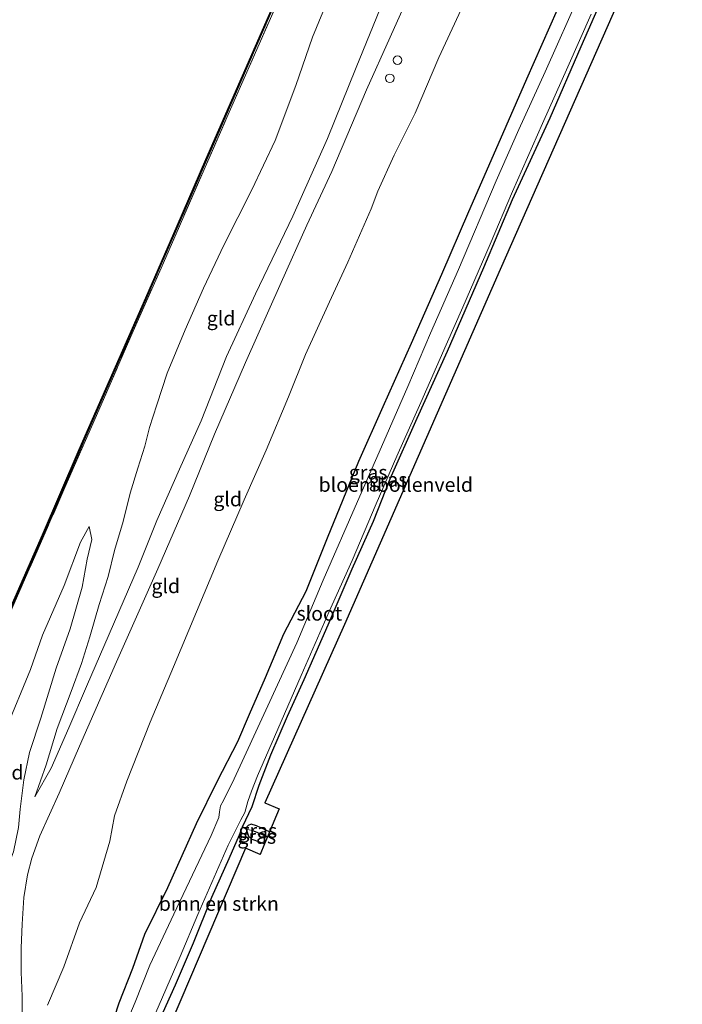
# Model space of a CAD drawing. Units: metres. Extents: x 113470 to 120003, y 543748 to 548057.
# Drawn here: x 114398 to 114514, y 545575 to 545747 of the extents above; entities that cross this region are included whole.
import ezdxf
from ezdxf.enums import TextEntityAlignment as Align

# ---------------------------------------------------------------- set-up
doc = ezdxf.new("R2010")
doc.units = ezdxf.units.M
doc.linetypes.add('IE-TERREINAFSCHEIDING', pattern=[10, 8, -2])
doc.layers.get('0').update_dxf_attribs({"lineweight": 25})
for name, color, linetype, lineweight in [('B-ME-AL-OVERIG-S-B1', 7, 'Continuous', 18), ('B-ME-GR-BOMENSTRUIKEN-GV-B6', 93, 'Continuous', 18), ('B-ME-GW-KRUINLIJN-L-B1', 93, 'Continuous', 18), ('B-ME-GW-TEENLIJN-L-B1', 93, 'Continuous', 18), ('B-ME-IE-GRASLAND-GV-B6', 93, 'Continuous', 18), ('B-ME-IE-GRONDWERKLIJN-GROND_INGERICHT-GV-B6', 253, 'Continuous', 18), ('B-ME-IE-HULPGEOMETRIE-L-B1', 53, 'Continuous', 18), ('B-ME-IE-TERREINAFSCHEIDING-RASTERHEKWERK-L-B1', 8, 'IE-TERREINAFSCHEIDING', 18), ('B-ME-OB-WATERLIJN-L-B1', 133, 'OB-WATERLIJN', 18), ('B-ME-OG-WATER-GV-B6', 153, 'Continuous', 18)]:
    doc.layers.add(name, color=color, linetype=linetype, lineweight=lineweight)
for name, color, linetype in [('B-ME-GW-INSTEEKWATERGANG-L-B1', 10, 'Continuous'), ('B-ME-GW-WATERGANG-GREPPEL-L-B1', 10, 'Continuous'), ('B-ME-KG-KADASTRAAL-OPNAMEDTMGRENS-L-B1', 10, 'Continuous'), ('B-ME-OB-BESCHOEIING-GV-B6', 10, 'Continuous')]:
    doc.layers.add(name, color=color, linetype=linetype)
doc.styles.add('NLCS-ISO', font='NLCS-ISO.TTF')
doc.linetypes.add('OB-WATERLIJN', pattern='A,10,[32,NLCS.SHX,S=2,R=0,X=0,Y=0],-12', length=22)

# ---------------------------------------------------------------- blocks, each defined once
blk = doc.blocks.new('dtb')
blk.add_circle((0, 0), 0.75)

msp = doc.modelspace()

# ---------------------------------------------------------------- linework, layer by layer
at = {"layer": 'B-ME-GR-BOMENSTRUIKEN-GV-B6'}
msp.add_polyline3d([(114440.863, 545602.903, -0.003), (114440.089, 545601.057, 0.011), (114437.56, 545602.137, 0.068), (114419.647, 545560.101, 0.081), (114418.069, 545560.99, 0.045), (114419.515, 545564.819, -0.132), (114422.299, 545571.626, -0.198), (114425.271, 545578.204, -0.093), (114428.451, 545585.604, -0.012), (114431.643, 545593.603, -0.006), (114434.69, 545600.353, 0.012), (114436.471, 545604.479, 0.03), (114437.032, 545605.915, -0.138), (114437.634, 545605.478, -0.234), (114437.801, 545604.939, -0.18), (114438.073, 545604.278, -0.144), (114438.633, 545603.755, -0.096), (114439.963, 545603.25, -0.051), (114440.863, 545602.903, -0.003)], dxfattribs=at)
at = {"layer": 'B-ME-GW-INSTEEKWATERGANG-L-B1'}
for points in [[(114422.299, 545571.626, -0.198), (114425.271, 545578.204, -0.093), (114428.451, 545585.604, -0.012), (114431.643, 545593.603, -0.006), (114434.69, 545600.353, 0.012), (114436.471, 545604.479, 0.03), (114437.032, 545605.915, -0.138), (114438.705, 545609.471, -0.195), (114439.948, 545613.181, -0.051), (114441.997, 545618.519, -0.051), (114444.884, 545625.316, -0.063), (114447.8, 545631.688, -0.084), (114452.003, 545641.277, -0.126), (114456.229, 545651.084, -0.111), (114459.949, 545659.47, -0.099), (114462.878, 545666.861, -0.03), (114467.615, 545677.497, -0.054), (114472.875, 545689.256, -0.078), (114479.249, 545703.902, -0.051), (114484.298, 545715.789, -0.033), (114490.861, 545730.086, -0.027), (114496.275, 545742.58, -0.069), (114503.559, 545759.147, -0.066)], [(114493.435, 545752.117, 0.42), (114486.733, 545736.871, 0.411), (114481.321, 545724.427, 0.408), (114476.56, 545713.636, 0.405), (114471.846, 545702.635, 0.438), (114466.561, 545690.544, 0.441), (114461.578, 545679.479, 0.414), (114457.307, 545669.874, 0.414), (114451.842, 545656.457, 0.375), (114448.083, 545647.123, 0.342), (114444.218, 545639.662, 0.261), (114440.992, 545631.977, 0.33), (114438.167, 545625.608, 0.45), (114436.163, 545620.802, 0.468), (114432.583, 545613.889, 0.492), (114428.92, 545606.422, 0.267), (114423.908, 545595.196, 0.315), (114419.863, 545587.054, 0.309), (114417.736, 545581.071, 0.306), (114415.344, 545575.018, 0.339), (114413.798, 545570.143, 0.342)], [(114441.762, 545605.045, -0.165), (114439.437, 545606.074, -0.075), (114438.529, 545606.358, -0.165), (114438.003, 545606.161, -0.195), (114437.799, 545605.901, -0.246), (114437.634, 545605.478, -0.234), (114437.801, 545604.939, -0.18), (114438.073, 545604.278, -0.144), (114438.633, 545603.755, -0.096), (114439.963, 545603.25, -0.051), (114440.863, 545602.903, -0.003)]]:
    msp.add_polyline3d(points, dxfattribs=at)
at = {"layer": 'B-ME-GW-KRUINLIJN-L-B1'}
for points in [[(114400.642, 545611.177, 3.165), (114403.504, 545616.186, 3.195), (114406.598, 545623.274, 3.21), (114409.687, 545630.499, 3.207), (114413.662, 545639.64, 3.231), (114418.721, 545651.365, 3.162), (114422.041, 545659.569, 3.231), (114425.966, 545668.546, 3.216), (114429.751, 545677.002, 3.153), (114434.206, 545688.284, 3.201), (114439.308, 545699.268, 3.216), (114445.815, 545712.889, 3.276), (114451.896, 545726.493, 3.204), (114456.907, 545738.923, 3.147), (114461.691, 545750.68, 3.21), (114463.99, 545756.034, 3.243), (114468.997, 545767.218, 3.249), (114473.501, 545778.147, 3.228), (114479.473, 545791.129, 3.243)], [(114399.815, 545569.327, 0.996), (114399.042, 545571.489, 1.131), (114398.441, 545573.502, 1.383), (114398.434, 545576.233, 1.608), (114398.289, 545580.42, 2.001), (114398.291, 545584.694, 2.499), (114398.469, 545588.826, 2.955), (114398.753, 545593.547, 3.264), (114399.403, 545597.51, 3.429), (114400.118, 545600.419, 3.483), (114401.562, 545604.299, 3.252), (114404.891, 545611.778, 3.213), (114408.459, 545620.025, 3.18), (114414.959, 545634.827, 3.18), (114422.17, 545651.104, 3.234), (114427.726, 545663.859, 3.24), (114432.124, 545674.712, 3.243), (114437.541, 545687.27, 3.27), (114443.786, 545701.256, 3.261), (114448.279, 545711.29, 3.246), (114452.678, 545720.69, 3.21), (114458.704, 545735.001, 3.288), (114466.997, 545753.514, 3.273)], [(114410.177, 545658.497, 0.519), (114410.631, 545656.233, 0.885), (114409.835, 545652.79, 1.227), (114408.94, 545647.893, 1.497), (114406.83, 545640.563, 1.725), (114404.371, 545633.701, 2.049), (114401.683, 545624.967, 2.151), (114399.739, 545618.923, 2.418), (114398.733, 545614.141, 2.757), (114398.094, 545609.022, 3.105), (114397.772, 545605.81, 3.234), (114396.944, 545601.527, 3.216), (114393.768, 545593.341, 3.132), (114387.974, 545580.329, 3.132), (114379.64, 545561.684, 3.219), (114374.745, 545550.149, 3.246), (114368.791, 545536.265, 3.177), (114360.861, 545518.467, 3.183), (114354.361, 545503.623, 3.252), (114347.276, 545486.786, 3.267), (114339.158, 545468.709, 3.228), (114331.647, 545451.667, 3.213), (114324.312, 545435.081, 3.28)]]:
    msp.add_polyline3d(points, dxfattribs=at)
at = {"layer": 'B-ME-GW-TEENLIJN-L-B1'}
for points in [[(114400.642, 545611.177, 3.165), (114402.653, 545616.766, 2.685), (114404.566, 545623.136, 2.475), (114407.005, 545629.638, 2.271), (114408.803, 545634.498, 2.148), (114410.274, 545639.192, 1.932), (114411.922, 545644.833, 1.8), (114413.51, 545649.771, 1.338), (114414.597, 545654.339, 1.215), (114416.148, 545659.391, 1.02), (114417.373, 545664.367, 0.879), (114418.669, 545668.757, 0.738), (114419.933, 545672.61, 0.642), (114420.739, 545675.847, 0.597), (114422.037, 545679.843, 0.57), (114423.83, 545685.362, 0.495), (114426.999, 545692.967, 0.537), (114430.187, 545700.257, 0.507), (114433.725, 545707.788, 0.51), (114438.659, 545717.485, 0.447), (114442.749, 545726.152, 0.537), (114446.325, 545735.767, 0.519), (114449.267, 545744.208, 0.624), (114452.17, 545751.357, 0.657)], [(114402.873, 545574.638, 0.765), (114405.709, 545581.359, 0.573), (114408.486, 545589.103, 0.663), (114411.371, 545595.295, 0.666), (114413.817, 545603.364, 0.588), (114414.597, 545607.811, 0.558), (114416.782, 545613.897, 0.378), (114420.867, 545624.258, 0.573), (114424.931, 545633.948, 0.603), (114428.953, 545643.554, 0.726), (114432.671, 545652.48, 0.753), (114437.297, 545663.193, 0.864), (114441.14, 545671.898, 0.963), (114445.058, 545681.219, 0.699), (114448.054, 545688.657, 0.684), (114452.22, 545697.845, 0.786), (114455.43, 545704.792, 0.987), (114459.508, 545714.158, 0.978), (114460.726, 545717.249, 0.786), (114463.539, 545723.553, 0.672), (114467.257, 545730.901, 0.735), (114471.388, 545740.687, 0.804), (114476.023, 545750.784, 0.864)], [(114410.177, 545658.497, 0.519), (114408.676, 545655.778, 0.558), (114405.783, 545648.175, 0.468), (114401.974, 545639.506, 0.324), (114399.918, 545633.444, 0.297), (114395.513, 545622.849, 0.225), (114391.706, 545614.226, 0.357), (114385.588, 545600.929, 0.513), (114379.749, 545585.891, 0.54), (114375.473, 545574.387, 0.393), (114371.226, 545565.132, 0.576), (114367.65, 545557.629, 0.405), (114362.802, 545548.354, 0.477), (114359.245, 545538.587, 0.528), (114355.449, 545530.772, 0.558), (114350.846, 545519.819, 0.63), (114345.945, 545508.552, 0.591), (114342.018, 545499.387, 0.552), (114337.024, 545488.769, 0.549), (114332.759, 545479.381, 0.483), (114327.84, 545467.991, 0.495), (114322.58, 545454.448, 0.642), (114316.323, 545438.656, 0.931)]]:
    msp.add_polyline3d(points, dxfattribs=at)
at = {"layer": 'B-ME-GW-WATERGANG-GREPPEL-L-B1'}
msp.add_line((114441.378, 545604.13, -0.582), (114438.693, 545605.245, -0.558), dxfattribs=at)
at = {"layer": 'B-ME-IE-GRASLAND-GV-B6'}
for points in [[(114450.132, 545766.522, 0.234), (114441.674, 545746.951, 0.237), (114434.265, 545730.142, 0.252), (114422.759, 545703.784, 0.282), (114417.865, 545692.712, 0.264), (114411.879, 545678.917, 0.27), (114405.94, 545665.356, 0.228), (114395.837, 545642.235, 0.168), (114387.556, 545623.187, 0.138), (114379.811, 545605.173, 0.114), (114374.571, 545593.143, 0.099), (114371.127, 545585.663, 0.099), (114363.615, 545568.353, 0.099), (114357.477, 545554.302, 0.09), (114350.168, 545537.41, 0.132), (114342.658, 545520.317, 0.183), (114336.314, 545505.659, 0.234), (114329.222, 545489.638, 0.144), (114320.775, 545470.265, 0.222)], [(114503.559, 545759.147, -0.066), (114496.275, 545742.58, -0.069), (114490.861, 545730.086, -0.027), (114484.298, 545715.789, -0.033), (114479.249, 545703.902, -0.051), (114472.875, 545689.256, -0.078), (114467.615, 545677.497, -0.054), (114462.878, 545666.861, -0.03), (114459.949, 545659.47, -0.099), (114456.229, 545651.084, -0.111), (114452.003, 545641.277, -0.126), (114447.8, 545631.688, -0.084), (114444.884, 545625.316, -0.063), (114441.997, 545618.519, -0.051), (114439.948, 545613.181, -0.051), (114438.705, 545609.471, -0.195), (114437.032, 545605.915, -0.138), (114436.471, 545604.479, 0.03), (114434.69, 545600.353, 0.012), (114431.643, 545593.603, -0.006), (114428.451, 545585.604, -0.012), (114425.271, 545578.204, -0.093), (114422.299, 545571.626, -0.198)], [(114316.791, 545461.555, 0.201), (114327.282, 545485.552, 0.129), (114334.418, 545501.846, 0.096), (114338.517, 545511.481, 0.117), (114344.235, 545524.606, 0.105), (114349.511, 545536.538, 0.117), (114357.637, 545555.463, 0.099), (114363.322, 545568.581, 0.102), (114370.7, 545585.332, 0.069), (114375.799, 545597.025, 0.075), (114383.65, 545614.846, 0.105), (114390.015, 545629.695, 0.123), (114397.324, 545646.079, 0.129), (114402.101, 545657.026, 0.144), (114408.53, 545671.961, 0.111), (114420.16, 545698.503, 0.135), (114425.684, 545711.165, 0.132), (114430.708, 545722.748, 0.072), (114443.921, 545753.039, 0.063)], [(114413.798, 545570.143, 0.342), (114415.344, 545575.018, 0.339), (114417.736, 545581.071, 0.306), (114419.863, 545587.054, 0.309), (114423.908, 545595.196, 0.315), (114428.92, 545606.422, 0.267), (114432.583, 545613.889, 0.492), (114436.163, 545620.802, 0.468), (114438.167, 545625.608, 0.45), (114440.992, 545631.977, 0.33), (114444.218, 545639.662, 0.261), (114448.083, 545647.123, 0.342), (114451.842, 545656.457, 0.375), (114457.307, 545669.874, 0.414), (114461.578, 545679.479, 0.414), (114466.561, 545690.544, 0.441), (114471.846, 545702.635, 0.438), (114476.56, 545713.636, 0.405), (114481.321, 545724.427, 0.408), (114486.733, 545736.871, 0.411), (114493.435, 545752.117, 0.42)], [(114496.263, 545752.247, -0.747), (114489.983, 545738.147, -0.747), (114485.362, 545728.041, -0.747), (114481.427, 545719.047, -0.747), (114474.804, 545703.535, -0.747), (114469.947, 545692.379, -0.747), (114465.979, 545683.025, -0.747), (114461.331, 545672.499, -0.747), (114457.156, 545662.91, -0.747), (114451.137, 545649.117, -0.747), (114446.496, 545638.121, -0.747), (114441.468, 545627.114, -0.747), (114435.551, 545614.301, -0.747), (114433.696, 545610.487, -0.747), (114433.171, 545609.602, -0.747), (114433.013, 545608.514, -0.747), (114432.85, 545607.539, -0.747), (114431.506, 545604.41, -0.747), (114425.015, 545590.62, -0.747), (114420.772, 545581.655, -0.747), (114418.201, 545575.215, -0.747), (114416.456, 545571.062, -0.747)], [(114421.256, 545572.052, -0.747), (114426.094, 545583.178, -0.747), (114429.218, 545590.544, -0.747), (114434.512, 545602.699, -0.747), (114436.739, 545607.122, -0.747), (114437.433, 545608.421, -0.747), (114437.919, 545610.342, -0.747), (114438.577, 545612.141, -0.747), (114439.663, 545614.847, -0.747), (114442.617, 545621.641, -0.747), (114447.288, 545632.431, -0.747), (114452.159, 545643.642, -0.747), (114456.183, 545652.562, -0.747), (114460.397, 545662.489, -0.747), (114464.053, 545670.834, -0.747), (114468.226, 545680.224, -0.747), (114472.678, 545690.331, -0.747), (114475.566, 545696.957, -0.747), (114480.341, 545707.98, -0.747), (114484.284, 545717.181, -0.747), (114489.5, 545729.092, -0.747), (114493.941, 545739.054, -0.747), (114498.038, 545748.245, -0.747)], [(114441.762, 545605.045, -0.165), (114441.378, 545604.13, -0.582), (114438.693, 545605.245, -0.558), (114437.634, 545605.478, -0.234), (114437.799, 545605.901, -0.246), (114438.003, 545606.161, -0.195), (114438.529, 545606.358, -0.165), (114439.437, 545606.074, -0.075), (114441.762, 545605.045, -0.165)], [(114441.378, 545604.13, -0.582), (114440.863, 545602.903, -0.003), (114439.963, 545603.25, -0.051), (114438.633, 545603.755, -0.096), (114438.073, 545604.278, -0.144), (114437.801, 545604.939, -0.18), (114437.634, 545605.478, -0.234), (114438.693, 545605.245, -0.558), (114441.378, 545604.13, -0.582)]]:
    msp.add_polyline3d(points, dxfattribs=at)
at = {"layer": 'B-ME-IE-GRONDWERKLIJN-GROND_INGERICHT-GV-B6'}
for points in [[(114513.999, 545775.854, -0.075), (114482.128, 545703.542, -0.042), (114454.855, 545641.35, -0.045), (114440.932, 545610.107, -0.021), (114443.446, 545609.06, -0.003), (114441.762, 545605.045, -0.165), (114439.437, 545606.074, -0.075), (114438.529, 545606.358, -0.165), (114438.003, 545606.161, -0.195), (114437.799, 545605.901, -0.246), (114437.634, 545605.478, -0.234), (114437.032, 545605.915, -0.138), (114438.705, 545609.471, -0.195), (114439.948, 545613.181, -0.051), (114441.997, 545618.519, -0.051), (114444.884, 545625.316, -0.063), (114447.8, 545631.688, -0.084), (114452.003, 545641.277, -0.126), (114456.229, 545651.084, -0.111), (114459.949, 545659.47, -0.099), (114462.878, 545666.861, -0.03), (114467.615, 545677.497, -0.054), (114472.875, 545689.256, -0.078), (114479.249, 545703.902, -0.051), (114484.298, 545715.789, -0.033), (114490.861, 545730.086, -0.027), (114496.275, 545742.58, -0.069), (114503.559, 545759.147, -0.066)], [(114363.615, 545568.353, 0.099), (114371.127, 545585.663, 0.099), (114374.571, 545593.143, 0.099), (114379.811, 545605.173, 0.114), (114387.556, 545623.187, 0.138), (114395.837, 545642.235, 0.168), (114405.94, 545665.356, 0.228), (114411.879, 545678.917, 0.27), (114417.865, 545692.712, 0.264), (114422.759, 545703.784, 0.282), (114434.265, 545730.142, 0.252), (114441.674, 545746.951, 0.237), (114450.132, 545766.522, 0.234)], [(114466.997, 545753.514, 3.273), (114458.704, 545735.001, 3.288), (114452.678, 545720.69, 3.21), (114448.279, 545711.29, 3.246), (114443.786, 545701.256, 3.261), (114437.541, 545687.27, 3.27), (114432.124, 545674.712, 3.243), (114427.726, 545663.859, 3.24), (114422.17, 545651.104, 3.234), (114414.959, 545634.827, 3.18), (114408.459, 545620.025, 3.18), (114404.891, 545611.778, 3.213), (114401.562, 545604.299, 3.252), (114400.118, 545600.419, 3.483), (114399.403, 545597.51, 3.429), (114398.753, 545593.547, 3.264), (114398.469, 545588.826, 2.955), (114398.291, 545584.694, 2.499), (114398.289, 545580.42, 2.001), (114398.434, 545576.233, 1.608), (114398.441, 545573.502, 1.383)], [(114398.441, 545573.502, 1.383), (114398.434, 545576.233, 1.608), (114398.289, 545580.42, 2.001), (114398.291, 545584.694, 2.499), (114398.469, 545588.826, 2.955), (114398.753, 545593.547, 3.264), (114399.403, 545597.51, 3.429), (114400.118, 545600.419, 3.483), (114401.562, 545604.299, 3.252), (114404.891, 545611.778, 3.213), (114408.459, 545620.025, 3.18), (114414.959, 545634.827, 3.18), (114422.17, 545651.104, 3.234), (114427.726, 545663.859, 3.24), (114432.124, 545674.712, 3.243), (114437.541, 545687.27, 3.27), (114443.786, 545701.256, 3.261), (114448.279, 545711.29, 3.246), (114452.678, 545720.69, 3.21), (114458.704, 545735.001, 3.288), (114466.997, 545753.514, 3.273)], [(114493.435, 545752.117, 0.42), (114486.733, 545736.871, 0.411), (114481.321, 545724.427, 0.408), (114476.56, 545713.636, 0.405), (114471.846, 545702.635, 0.438), (114466.561, 545690.544, 0.441), (114461.578, 545679.479, 0.414), (114457.307, 545669.874, 0.414), (114451.842, 545656.457, 0.375), (114448.083, 545647.123, 0.342), (114444.218, 545639.662, 0.261), (114440.992, 545631.977, 0.33), (114438.167, 545625.608, 0.45), (114436.163, 545620.802, 0.468), (114432.583, 545613.889, 0.492), (114428.92, 545606.422, 0.267), (114423.908, 545595.196, 0.315), (114419.863, 545587.054, 0.309), (114417.736, 545581.071, 0.306), (114415.344, 545575.018, 0.339), (114413.798, 545570.143, 0.342)], [(114452.17, 545751.357, 0.657), (114449.267, 545744.208, 0.624), (114446.325, 545735.767, 0.519), (114442.749, 545726.152, 0.537), (114438.659, 545717.485, 0.447), (114433.725, 545707.788, 0.51), (114430.187, 545700.257, 0.507), (114426.999, 545692.967, 0.537), (114423.83, 545685.362, 0.495), (114422.037, 545679.843, 0.57), (114420.739, 545675.847, 0.597), (114419.933, 545672.61, 0.642), (114418.669, 545668.757, 0.738), (114417.373, 545664.367, 0.879), (114416.148, 545659.391, 1.02), (114414.597, 545654.339, 1.215), (114413.51, 545649.771, 1.338), (114411.922, 545644.833, 1.8), (114410.274, 545639.192, 1.932), (114408.803, 545634.498, 2.148), (114407.005, 545629.638, 2.271), (114404.566, 545623.136, 2.475), (114402.653, 545616.766, 2.685), (114400.642, 545611.177, 3.165), (114403.504, 545616.186, 3.195), (114406.598, 545623.274, 3.21), (114409.687, 545630.499, 3.207), (114413.662, 545639.64, 3.231), (114418.721, 545651.365, 3.162), (114422.041, 545659.569, 3.231), (114425.966, 545668.546, 3.216), (114429.751, 545677.002, 3.153), (114434.206, 545688.284, 3.201), (114439.308, 545699.268, 3.216), (114445.815, 545712.889, 3.276), (114451.896, 545726.493, 3.204), (114456.907, 545738.923, 3.147), (114461.691, 545750.68, 3.21)], [(114461.691, 545750.68, 3.21), (114456.907, 545738.923, 3.147), (114451.896, 545726.493, 3.204), (114445.815, 545712.889, 3.276), (114439.308, 545699.268, 3.216), (114434.206, 545688.284, 3.201), (114429.751, 545677.002, 3.153), (114425.966, 545668.546, 3.216), (114422.041, 545659.569, 3.231), (114418.721, 545651.365, 3.162), (114413.662, 545639.64, 3.231), (114409.687, 545630.499, 3.207), (114406.598, 545623.274, 3.21), (114403.504, 545616.186, 3.195), (114400.642, 545611.177, 3.165), (114402.653, 545616.766, 2.685), (114404.566, 545623.136, 2.475), (114407.005, 545629.638, 2.271), (114408.803, 545634.498, 2.148), (114410.274, 545639.192, 1.932), (114411.922, 545644.833, 1.8), (114413.51, 545649.771, 1.338), (114414.597, 545654.339, 1.215), (114416.148, 545659.391, 1.02), (114417.373, 545664.367, 0.879), (114418.669, 545668.757, 0.738), (114419.933, 545672.61, 0.642), (114420.739, 545675.847, 0.597), (114422.037, 545679.843, 0.57), (114423.83, 545685.362, 0.495), (114426.999, 545692.967, 0.537), (114430.187, 545700.257, 0.507), (114433.725, 545707.788, 0.51), (114438.659, 545717.485, 0.447), (114442.749, 545726.152, 0.537), (114446.325, 545735.767, 0.519), (114449.267, 545744.208, 0.624), (114452.17, 545751.357, 0.657)], [(114402.873, 545574.638, 0.765), (114405.709, 545581.359, 0.573), (114408.486, 545589.103, 0.663), (114411.371, 545595.295, 0.666), (114413.817, 545603.364, 0.588), (114414.597, 545607.811, 0.558), (114416.782, 545613.897, 0.378), (114420.867, 545624.258, 0.573), (114424.931, 545633.948, 0.603), (114428.953, 545643.554, 0.726), (114432.671, 545652.48, 0.753), (114437.297, 545663.193, 0.864), (114441.14, 545671.898, 0.963), (114445.058, 545681.219, 0.699), (114448.054, 545688.657, 0.684), (114452.22, 545697.845, 0.786), (114455.43, 545704.792, 0.987), (114459.508, 545714.158, 0.978), (114460.726, 545717.249, 0.786), (114463.539, 545723.553, 0.672), (114467.257, 545730.901, 0.735), (114471.388, 545740.687, 0.804), (114476.023, 545750.784, 0.864)], [(114476.023, 545750.784, 0.864), (114471.388, 545740.687, 0.804), (114467.257, 545730.901, 0.735), (114463.539, 545723.553, 0.672), (114460.726, 545717.249, 0.786), (114459.508, 545714.158, 0.978), (114455.43, 545704.792, 0.987), (114452.22, 545697.845, 0.786), (114448.054, 545688.657, 0.684), (114445.058, 545681.219, 0.699), (114441.14, 545671.898, 0.963), (114437.297, 545663.193, 0.864), (114432.671, 545652.48, 0.753), (114428.953, 545643.554, 0.726), (114424.931, 545633.948, 0.603), (114420.867, 545624.258, 0.573), (114416.782, 545613.897, 0.378), (114414.597, 545607.811, 0.558), (114413.817, 545603.364, 0.588), (114411.371, 545595.295, 0.666), (114408.486, 545589.103, 0.663), (114405.709, 545581.359, 0.573), (114402.873, 545574.638, 0.765)], [(114379.64, 545561.684, 3.219), (114387.974, 545580.329, 3.132), (114393.768, 545593.341, 3.132), (114396.944, 545601.527, 3.216), (114397.772, 545605.81, 3.234), (114398.094, 545609.022, 3.105), (114398.733, 545614.141, 2.757), (114399.739, 545618.923, 2.418), (114401.683, 545624.967, 2.151), (114404.371, 545633.701, 2.049), (114406.83, 545640.563, 1.725), (114408.94, 545647.893, 1.497), (114409.835, 545652.79, 1.227), (114410.631, 545656.233, 0.885), (114410.177, 545658.497, 0.519), (114408.676, 545655.778, 0.558), (114405.783, 545648.175, 0.468), (114401.974, 545639.506, 0.324), (114399.918, 545633.444, 0.297), (114395.513, 545622.849, 0.225), (114391.706, 545614.226, 0.357), (114385.588, 545600.929, 0.513), (114379.749, 545585.891, 0.54), (114375.473, 545574.387, 0.393)], [(114375.473, 545574.387, 0.393), (114379.749, 545585.891, 0.54), (114385.588, 545600.929, 0.513), (114391.706, 545614.226, 0.357), (114395.513, 545622.849, 0.225), (114399.918, 545633.444, 0.297), (114401.974, 545639.506, 0.324), (114405.783, 545648.175, 0.468), (114408.676, 545655.778, 0.558), (114410.177, 545658.497, 0.519), (114410.631, 545656.233, 0.885), (114409.835, 545652.79, 1.227), (114408.94, 545647.893, 1.497), (114406.83, 545640.563, 1.725), (114404.371, 545633.701, 2.049), (114401.683, 545624.967, 2.151), (114399.739, 545618.923, 2.418), (114398.733, 545614.141, 2.757), (114398.094, 545609.022, 3.105), (114397.772, 545605.81, 3.234), (114396.944, 545601.527, 3.216), (114393.768, 545593.341, 3.132), (114387.974, 545580.329, 3.132), (114379.64, 545561.684, 3.219)]]:
    msp.add_polyline3d(points, dxfattribs=at)
at = {"layer": 'B-ME-IE-HULPGEOMETRIE-L-B1'}
msp.add_line((114438.693, 545605.245, -0.558), (114437.634, 545605.478, -0.234), dxfattribs=at)
at = {"layer": 'B-ME-IE-TERREINAFSCHEIDING-RASTERHEKWERK-L-B1'}
msp.add_polyline3d([(114363.615, 545568.353, 0.099), (114371.127, 545585.663, 0.099), (114374.571, 545593.143, 0.099), (114379.811, 545605.173, 0.114), (114387.556, 545623.187, 0.138), (114395.837, 545642.235, 0.168), (114405.94, 545665.356, 0.228), (114411.879, 545678.917, 0.27), (114417.865, 545692.712, 0.264), (114422.759, 545703.784, 0.282), (114434.265, 545730.142, 0.252), (114441.674, 545746.951, 0.237), (114450.132, 545766.522, 0.234), (114457.622, 545783.583, 0.234), (114463.929, 545798.006, 0.126)], dxfattribs=at)
at = {"layer": 'B-ME-KG-KADASTRAAL-OPNAMEDTMGRENS-L-B1'}
msp.add_polyline3d([(114513.999, 545775.854, -0.075), (114482.128, 545703.542, -0.042), (114454.855, 545641.35, -0.045), (114440.932, 545610.107, -0.021), (114443.446, 545609.06, -0.003), (114441.762, 545605.045, -0.165), (114441.378, 545604.13, -0.582), (114440.863, 545602.903, -0.003), (114440.089, 545601.057, 0.011), (114437.56, 545602.137, 0.068), (114419.647, 545560.101, 0.081), (114416.705, 545553.198, 0.48), (114415.549, 545550.485, 0.417), (114414.274, 545547.492, 0.191), (114414.334, 545545.058, -0.186), (114414.43, 545541.162, 0.191), (114409.484, 545536.221, -0.084), (114407.227, 545533.966, 0.113), (114394.15, 545503.669, 0.02), (114392.523, 545499.915, -0.153), (114387.714, 545488.817, -0.018), (114370.271, 545448.565, -0.207), (114358.224, 545419.906, -0.072)], dxfattribs=at)
at = {"layer": 'B-ME-OB-BESCHOEIING-GV-B6'}
for points in [[(114316.697, 545461.599, -0.774), (114327.188, 545485.596, -0.774), (114334.324, 545501.89, -0.774), (114338.423, 545511.525, -0.774), (114344.141, 545524.65, -0.774), (114349.417, 545536.582, -0.774), (114357.543, 545555.507, -0.774), (114363.228, 545568.625, -0.774), (114370.606, 545585.376, -0.774), (114375.705, 545597.069, -0.774), (114383.556, 545614.89, -0.774), (114389.921, 545629.739, -0.774), (114397.23, 545646.123, -0.774), (114402.007, 545657.07, -0.774), (114408.436, 545672.005, -0.774), (114420.066, 545698.547, -0.774), (114425.59, 545711.209, -0.774), (114430.614, 545722.792, -0.774), (114443.827, 545753.083, -0.774)], [(114443.921, 545753.039, 0.063), (114430.708, 545722.748, 0.072), (114425.684, 545711.165, 0.132), (114420.16, 545698.503, 0.135), (114408.53, 545671.961, 0.111), (114402.101, 545657.026, 0.144), (114397.324, 545646.079, 0.129), (114390.015, 545629.695, 0.123), (114383.65, 545614.846, 0.105), (114375.799, 545597.025, 0.075), (114370.7, 545585.332, 0.069), (114363.322, 545568.581, 0.102), (114357.637, 545555.463, 0.099), (114349.511, 545536.538, 0.117), (114344.235, 545524.606, 0.105), (114338.517, 545511.481, 0.117), (114334.418, 545501.846, 0.096), (114327.282, 545485.552, 0.129), (114316.791, 545461.555, 0.201)]]:
    msp.add_polyline3d(points, dxfattribs=at)
at = {"layer": 'B-ME-OB-WATERLIJN-L-B1'}
msp.add_polyline3d([(114443.827, 545753.083, -0.774), (114430.614, 545722.792, -0.774), (114425.59, 545711.209, -0.774), (114420.066, 545698.547, -0.774), (114408.436, 545672.005, -0.774), (114402.007, 545657.07, -0.774), (114397.23, 545646.123, -0.774), (114389.921, 545629.739, -0.774), (114383.556, 545614.89, -0.774), (114375.705, 545597.069, -0.774), (114370.606, 545585.376, -0.774), (114363.228, 545568.625, -0.774), (114357.543, 545555.507, -0.774), (114349.417, 545536.582, -0.774), (114344.141, 545524.65, -0.774), (114338.423, 545511.525, -0.774), (114334.324, 545501.89, -0.774), (114327.188, 545485.596, -0.774), (114316.697, 545461.599, -0.774), (114308.293, 545442.248, -0.775)], dxfattribs=at)
at = {"layer": 'B-ME-OG-WATER-GV-B6'}
for points in [[(114443.827, 545753.083, -0.774), (114430.614, 545722.792, -0.774), (114425.59, 545711.209, -0.774), (114420.066, 545698.547, -0.774), (114408.436, 545672.005, -0.774), (114402.007, 545657.07, -0.774), (114397.23, 545646.123, -0.774), (114389.921, 545629.739, -0.774), (114383.556, 545614.89, -0.774), (114375.705, 545597.069, -0.774), (114370.606, 545585.376, -0.774), (114363.228, 545568.625, -0.774), (114357.543, 545555.507, -0.774), (114349.417, 545536.582, -0.774), (114344.141, 545524.65, -0.774), (114338.423, 545511.525, -0.774), (114334.324, 545501.89, -0.774), (114327.188, 545485.596, -0.774), (114316.697, 545461.599, -0.774)], [(114416.456, 545571.062, -0.747), (114418.201, 545575.215, -0.747), (114420.772, 545581.655, -0.747), (114425.015, 545590.62, -0.747), (114431.506, 545604.41, -0.747), (114432.85, 545607.539, -0.747), (114433.013, 545608.514, -0.747), (114433.171, 545609.602, -0.747), (114433.696, 545610.487, -0.747), (114435.551, 545614.301, -0.747), (114441.468, 545627.114, -0.747), (114446.496, 545638.121, -0.747), (114451.137, 545649.117, -0.747), (114457.156, 545662.91, -0.747), (114461.331, 545672.499, -0.747), (114465.979, 545683.025, -0.747), (114469.947, 545692.379, -0.747), (114474.804, 545703.535, -0.747), (114481.427, 545719.047, -0.747), (114485.362, 545728.041, -0.747), (114489.983, 545738.147, -0.747), (114496.263, 545752.247, -0.747)], [(114498.038, 545748.245, -0.747), (114493.941, 545739.054, -0.747), (114489.5, 545729.092, -0.747), (114484.284, 545717.181, -0.747), (114480.341, 545707.98, -0.747), (114475.566, 545696.957, -0.747), (114472.678, 545690.331, -0.747), (114468.226, 545680.224, -0.747), (114464.053, 545670.834, -0.747), (114460.397, 545662.489, -0.747), (114456.183, 545652.562, -0.747), (114452.159, 545643.642, -0.747), (114447.288, 545632.431, -0.747), (114442.617, 545621.641, -0.747), (114439.663, 545614.847, -0.747), (114438.577, 545612.141, -0.747), (114437.919, 545610.342, -0.747), (114437.433, 545608.421, -0.747), (114436.739, 545607.122, -0.747), (114434.512, 545602.699, -0.747), (114429.218, 545590.544, -0.747), (114426.094, 545583.178, -0.747), (114421.256, 545572.052, -0.747)]]:
    msp.add_polyline3d(points, dxfattribs=at)

# ---------------------------------------------------------------- block references
at = {"layer": 'B-ME-AL-OVERIG-S-B1', "rotation": 90}
for p in [(114464.159, 545740.208, 2.472), (114462.804, 545737.026, 2.445)]:
    msp.add_blockref('dtb', p, dxfattribs=at)

# ---------------------------------------------------------------- texts
at = {"layer": 'B-ME-GR-BOMENSTRUIKEN-GV-B6', "ltscale": 0.2, "style": 'NLCS-ISO'}
msp.add_text('bmn en strkn', height=2.5, dxfattribs=at).set_placement((114432.8719, 545592.4418), align=Align.MIDDLE_CENTER)
at = {"layer": 'B-ME-IE-GRASLAND-GV-B6', "ltscale": 0.2, "style": 'NLCS-ISO'}
for p in [(114459.009, 545667.991), (114462.4975, 545666.7225), (114439.698, 545605.244), (114439.506, 545604.1905)]:
    msp.add_text('gras', height=2.5, dxfattribs=at).set_placement(p, align=Align.MIDDLE_CENTER)
at = {"layer": 'B-ME-IE-GRONDWERKLIJN-GROND_INGERICHT-GV-B6', "ltscale": 0.2, "style": 'NLCS-ISO'}
for s, p in [('gld', (114433.2682, 545694.9881)), ('bloembollenveld', (114463.8516, 545665.8441)), ('gld', (114434.4176, 545663.3014)), ('gld', (114423.5757, 545648.0919)), ('gld', (114396.1683, 545615.4393))]:
    msp.add_text(s, height=2.5, dxfattribs=at).set_placement(p, align=Align.MIDDLE_CENTER)
at = {"layer": 'B-ME-OG-WATER-GV-B6', "ltscale": 0.2, "style": 'NLCS-ISO'}
msp.add_text('sloot', height=2.5, dxfattribs=at).set_placement((114450.4648, 545643.2806), align=Align.MIDDLE_CENTER)

doc.saveas('drawing.dxf')
